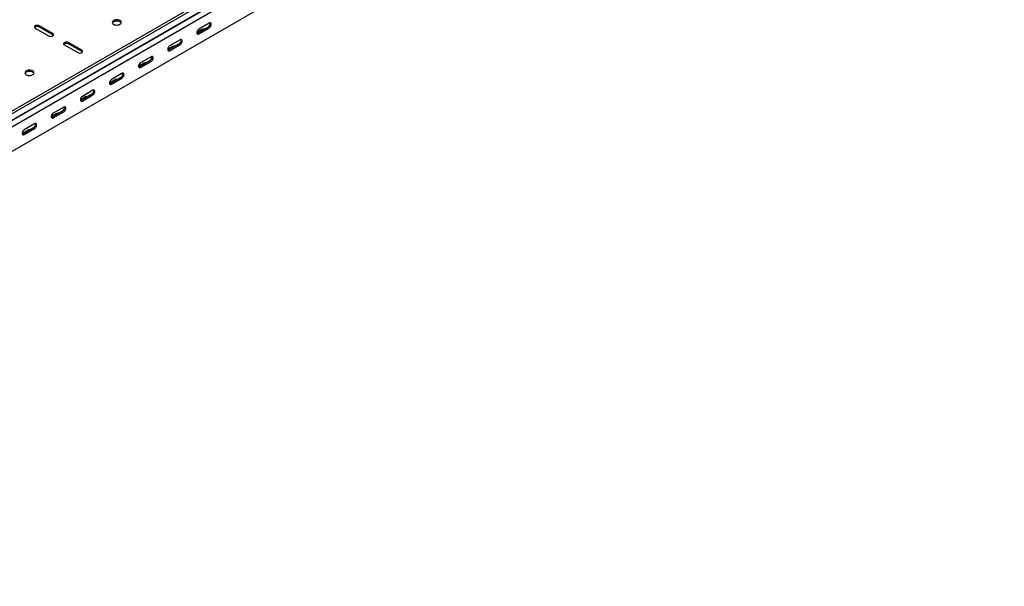
# Model space of a CAD drawing. Units: millimetres. Extents: x 109 to 3788, y 217 to 2881.
# Drawn here: x 2520 to 3716, y 217 to 905 of the extents above; entities that cross this region are included whole.
import ezdxf

# ---------------------------------------------------------------- set-up
doc = ezdxf.new("R2010")
doc.units = ezdxf.units.MM

msp = doc.modelspace()

# ---------------------------------------------------------------- linework, layer by layer
at = {"color": 7, "linetype": 'Continuous', "lineweight": 25}
for p, q in [((3709, 1486.1), (1587.6, 261.4)), ((3711.9, 1484.4), (1590.5, 259.8)), ((1591, 252), (3712.3, 1476.6)), ((1594, 254.4), (3715.3, 1479)), ((3716, 1470.9), (1594.7, 246.3)), ((3716, 1441.2), (1594.7, 216.6)), ((2559.9, 888.5), (2543.7, 897.9)), ((2750.1, 901.1), (2737.4, 893.8)), ((2538.7, 895), (2555, 885.6)), ((2559.9, 886.8), (2543.7, 896.2)), ((2741.3, 893.2), (2734.9, 889.5)), ((2748.7, 896.2), (2736, 888.9)), ((2737.4, 888.1), (2750.1, 895.4)), ((2574.1, 874.6), (2590.3, 865.2)), ((2595.3, 868.1), (2579, 877.4)), ((2595.3, 866.4), (2579, 875.8)), ((2713.4, 875.8), (2700.6, 868.5)), ((2714.8, 880.7), (2702, 873.4)), ((2702, 867.6), (2714.8, 875)), ((2705.9, 872.7), (2699.6, 869.1)), ((2670.6, 852.3), (2664.2, 848.7)), ((2678, 855.4), (2665.3, 848.1)), ((2679.4, 860.3), (2666.7, 853)), ((2666.7, 847.2), (2679.4, 854.6)), ((2644.1, 839.9), (2631.3, 832.5)), ((2635.2, 831.9), (2628.9, 828.3)), ((2642.7, 835), (2629.9, 827.6)), ((2631.3, 826.8), (2644.1, 834.2)), ((2607.3, 814.6), (2594.6, 807.2)), ((2608.7, 819.5), (2596, 812.1)), ((2596, 806.4), (2608.7, 813.8)), ((2599.9, 811.5), (2593.5, 807.8)), ((2564.5, 791.1), (2558.2, 787.4)), ((2571.9, 794.2), (2559.2, 786.8)), ((2573.4, 799.1), (2560.6, 791.7)), ((2560.6, 786), (2573.4, 793.4)), ((2538, 778.7), (2525.3, 771.3)), ((2529.2, 770.7), (2522.8, 767)), ((2536.6, 773.8), (2523.9, 766.4)), ((2525.3, 765.6), (2538, 772.9))]:
    msp.add_line(p, q, dxfattribs=at)
at = {"color": 7, "linetype": 'Continuous', "lineweight": 25, "flags": 128}
for points in [[(2543.7, 897.9), (2542.7, 898.3), (2541.5, 898.4), (2540.3, 898.4), (2539.2, 898.1), (2538.3, 897.6), (2537.8, 896.9), (2537.7, 896.2), (2538, 895.6), (2538.7, 895)], [(2633.8, 899.7), (2635, 899.2), (2636.3, 898.9), (2637.7, 898.8), (2639.1, 898.9), (2640.5, 899.2), (2641.6, 899.7), (2642.5, 900.3), (2643, 901.1), (2643.2, 901.9), (2643, 902.8), (2642.5, 903.5), (2641.6, 904.2), (2640.5, 904.7), (2639.1, 905), (2637.7, 905.1), (2636.3, 905), (2635, 904.7), (2633.8, 904.2), (2632.9, 903.5), (2632.4, 902.8), (2632.2, 901.9), (2632.4, 901.1), (2632.9, 900.3), (2633.8, 899.7)], [(2643, 901.1), (2643, 901.1), (2642.5, 901.9), (2641.6, 902.5), (2640.5, 903.1), (2639.1, 903.4), (2637.7, 903.5), (2636.3, 903.4), (2635, 903.1), (2633.8, 902.5), (2632.9, 901.9), (2632.4, 901.1), (2632.4, 901.1)], [(2750.1, 895.4), (2751, 896.1), (2751.7, 897), (2752.3, 898.1), (2752.6, 899.2), (2752.6, 900.2), (2752.3, 900.9), (2751.7, 901.4), (2751, 901.4), (2750.1, 901.1)], [(2555, 885.6), (2556, 885.2), (2557.1, 885), (2558.4, 885.1), (2559.5, 885.4), (2560.3, 885.9), (2560.8, 886.5), (2560.9, 887.2), (2560.6, 887.9), (2559.9, 888.5)], [(2560.6, 886.2), (2560.6, 886.3), (2559.9, 886.8)], [(2737.4, 893.8), (2736.6, 893.1), (2735.8, 892.2), (2735.3, 891.1), (2735, 890), (2735, 889), (2735.3, 888.2), (2735.8, 887.8), (2736.6, 887.7), (2737.4, 888.1)], [(2736, 888.9), (2735.1, 888.6), (2735.1, 888.5)], [(2579, 877.4), (2578, 877.8), (2576.8, 878), (2575.6, 878), (2574.5, 877.7), (2573.7, 877.2), (2573.2, 876.5), (2573.1, 875.8), (2573.4, 875.2), (2574.1, 874.6)], [(2702, 873.4), (2701.2, 872.7), (2700.5, 871.8), (2699.9, 870.7), (2699.6, 869.6), (2699.6, 868.6), (2699.9, 867.8), (2700.5, 867.4), (2701.2, 867.3), (2702, 867.6)], [(2714.8, 875), (2715.6, 875.7), (2716.4, 876.6), (2716.9, 877.7), (2717.2, 878.8), (2717.2, 879.8), (2716.9, 880.5), (2716.4, 881), (2715.6, 881), (2714.8, 880.7)], [(2590.3, 865.2), (2591.3, 864.8), (2592.5, 864.6), (2593.7, 864.7), (2594.8, 865), (2595.7, 865.5), (2596.2, 866.1), (2596.3, 866.8), (2596, 867.5), (2595.3, 868.1)], [(2596, 865.8), (2596, 865.8), (2595.3, 866.4)], [(2700.6, 868.5), (2699.8, 868.1), (2699.7, 868.1)], [(2666.7, 853), (2665.8, 852.3), (2665.1, 851.4), (2664.5, 850.3), (2664.3, 849.2), (2664.3, 848.2), (2664.5, 847.4), (2665.1, 847), (2665.8, 846.9), (2666.7, 847.2)], [(2679.4, 854.6), (2680.3, 855.2), (2681, 856.2), (2681.6, 857.2), (2681.9, 858.4), (2681.9, 859.3), (2681.6, 860.1), (2681, 860.5), (2680.3, 860.6), (2679.4, 860.3)], [(2527.7, 838.5), (2528.9, 838), (2530.2, 837.6), (2531.6, 837.5), (2533.1, 837.6), (2534.4, 838), (2535.5, 838.5), (2536.4, 839.1), (2536.9, 839.9), (2537.1, 840.7), (2536.9, 841.5), (2536.4, 842.3), (2535.5, 842.9), (2534.4, 843.5), (2533.1, 843.8), (2531.6, 843.9), (2530.2, 843.8), (2528.9, 843.5), (2527.7, 842.9), (2526.9, 842.3), (2526.3, 841.5), (2526.1, 840.7), (2526.3, 839.9), (2526.9, 839.1), (2527.7, 838.5)], [(2537, 839.9), (2536.9, 839.9), (2536.4, 840.7), (2535.5, 841.3), (2534.4, 841.8), (2533.1, 842.1), (2531.6, 842.2), (2530.2, 842.1), (2528.9, 841.8), (2527.7, 841.3), (2526.9, 840.7), (2526.3, 839.9), (2526.3, 839.9)], [(2644.1, 834.2), (2644.9, 834.8), (2645.7, 835.8), (2646.2, 836.8), (2646.5, 837.9), (2646.5, 838.9), (2646.2, 839.7), (2645.7, 840.1), (2644.9, 840.2), (2644.1, 839.9)], [(2665.3, 848.1), (2664.4, 847.7), (2664.4, 847.7)], [(2631.3, 832.5), (2630.5, 831.9), (2629.7, 831), (2629.2, 829.9), (2628.9, 828.8), (2628.9, 827.8), (2629.2, 827), (2629.7, 826.6), (2630.5, 826.5), (2631.3, 826.8)], [(2629.9, 827.6), (2629.1, 827.3), (2629, 827.3)], [(2608.7, 813.8), (2609.6, 814.4), (2610.3, 815.4), (2610.9, 816.4), (2611.1, 817.5), (2611.1, 818.5), (2610.9, 819.3), (2610.3, 819.7), (2609.6, 819.8), (2608.7, 819.5)], [(2596, 812.1), (2595.1, 811.5), (2594.4, 810.5), (2593.8, 809.5), (2593.5, 808.4), (2593.5, 807.4), (2593.8, 806.6), (2594.4, 806.2), (2595.1, 806.1), (2596, 806.4)], [(2594.6, 807.2), (2593.7, 806.9), (2593.7, 806.9)], [(2560.6, 791.7), (2559.8, 791.1), (2559, 790.1), (2558.5, 789.1), (2558.2, 788), (2558.2, 787), (2558.5, 786.2), (2559, 785.8), (2559.8, 785.7), (2560.6, 786)], [(2573.4, 793.4), (2574.2, 794), (2574.9, 794.9), (2575.5, 796), (2575.8, 797.1), (2575.8, 798.1), (2575.5, 798.9), (2574.9, 799.3), (2574.2, 799.4), (2573.4, 799.1)], [(2538, 772.9), (2538.8, 773.6), (2539.6, 774.5), (2540.1, 775.6), (2540.4, 776.7), (2540.4, 777.7), (2540.1, 778.5), (2539.6, 778.9), (2538.8, 779), (2538, 778.7)], [(2559.2, 786.8), (2558.4, 786.5), (2558.3, 786.5)], [(2525.3, 771.3), (2524.4, 770.6), (2523.7, 769.7), (2523.1, 768.6), (2522.8, 767.5), (2522.8, 766.5), (2523.1, 765.8), (2523.7, 765.3), (2524.4, 765.3), (2525.3, 765.6)], [(2523.9, 766.4), (2523, 766.1), (2523, 766.1)]]:
    msp.add_lwpolyline(points, dxfattribs=at)
at = {"color": 7, "linetype": 'Continuous', "lineweight": 25}
for centre, radius, start, end in [((2746.4, 900.4), 4.74, 299.0906, 13.2284), ((2541.2, 892.2), 4.74, 59.0951, 133.2156), ((2743.7, 888.4), 5.34, 83.1824, 117.3821), ((2576.6, 871.7), 4.74, 59.0951, 133.2156), ((2708.4, 868), 5.34, 83.1824, 117.3821), ((2711.1, 879.9), 4.74, 299.0906, 13.2284), ((2673, 847.6), 5.34, 83.1824, 117.3821), ((2675.7, 859.5), 4.74, 299.0906, 13.2284), ((2640.3, 839.1), 4.74, 299.0906, 13.2284), ((2637.7, 827.2), 5.34, 83.1824, 117.3821), ((2605, 818.7), 4.74, 299.0906, 13.2284), ((2602.3, 806.8), 5.34, 83.1824, 117.3821), ((2567, 786.4), 5.34, 83.1824, 117.3821), ((2569.6, 798.3), 4.74, 299.0906, 13.2284), ((2534.3, 777.9), 4.74, 299.0906, 13.2284), ((2531.6, 766), 5.34, 83.1824, 117.3821)]:
    msp.add_arc(centre, radius, start, end, dxfattribs=at)

doc.saveas('drawing.dxf')
